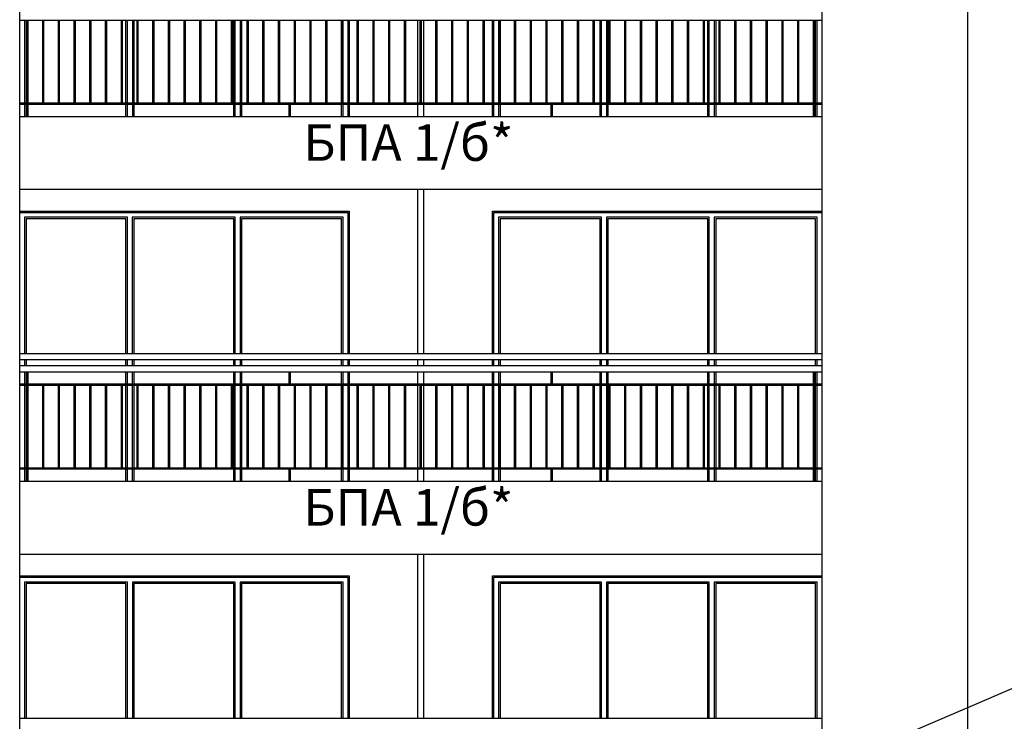
# Model space of a CAD drawing. Extents: x 34479 to 52910, y -1218 to 4110.
# Drawn here: x 45108 to 45918, y 1822 to 2398 of the extents above; entities that cross this region are included whole.
import ezdxf

# ---------------------------------------------------------------- set-up
doc = ezdxf.new("R2010")
doc.units = 0
doc.header["$MEASUREMENT"] = 0
for name, color, linetype in [('7_arki_pilastri', 7, 'Continuous'), ('7_exterior wal', 7, 'Continuous'), ('7_figura_stulbi', 7, 'Continuous'), ('7_PARAPETI_ajur', 7, 'Continuous'), ('7_PARAPETI_plut', 7, 'Continuous'), ('7_pregradi', 7, 'Continuous'), ('Lines', 7, 'Continuous'), ('TEXT', 7, 'Continuous'), ('Text blocks', 7, 'Continuous')]:
    doc.layers.add(name, color=color, linetype=linetype)
doc.styles.add('GENERATED_STYLE_1', font='TIMES.TTF')
doc.styles.get("Standard").update_dxf_attribs({"font": 'txt', "bigfont": 'BIGFONT.SHX'})
doc.dimstyles.new('Dimstyle_13E7E', dxfattribs={"dimtxt": 0.18, "dimasz": 24, "dimexe": 0.18, "dimexo": 0.0625, "dimgap": 0.09, "dimtad": 0, "dimtih": 1, "dimtoh": 1, "dimdec": 4, "dimzin": 0, "dimdsep": 46, "dimtxsty": 'Standard', "dimcen": 0.09, "dimadec": 0, "dimazin": 0, "dimtfac": 1, "dimtdec": 4, "dimtmove": 0, "dimatfit": 0, "dimldrblk": 'ARROWHEAD_1', "dimfxl": 0, "dimtolj": 1, "dimtzin": 0, "dimarcsym": 0})

# ---------------------------------------------------------------- blocks, each defined once
blk = doc.blocks.new('ARROWHEAD_1')
at = {"color": 0, "linetype": 'Continuous'}
blk.add_line((0, 0), (-1, 0), dxfattribs=at)
blk.add_circle((0, 0), 0.25, dxfattribs=at)

msp = doc.modelspace()

# ---------------------------------------------------------------- linework, layer by layer
at = {"layer": '7_arki_pilastri', "color": 61, "linetype": 'Continuous'}
for p, q in [((45768.37, 2448), (45768.37, 1224)), ((45888.37, 1199), (45888.37, 2448))]:
    msp.add_line(p, q, dxfattribs=at)
at = {"layer": '7_exterior wal', "color": 33, "linetype": 'Continuous'}
for p, q in [((45112.37, 2398), (45112.37, 2330)), ((45113.62, 2398), (45113.62, 2330)), ((45195.79, 2330), (45195.79, 2398)), ((45197.04, 2330), (45197.04, 2398)), ((45201.04, 2398), (45201.04, 2330)), ((45202.29, 2398), (45202.29, 2330)), ((45284.45, 2330), (45284.45, 2398)), ((45285.7, 2330), (45285.7, 2398)), ((45289.7, 2398), (45289.7, 2330)), ((45290.95, 2398), (45290.95, 2330)), ((45373.12, 2330), (45373.12, 2398)), ((45374.37, 2330), (45374.37, 2398)), ((45378.37, 2398), (45378.37, 2330)), ((45498.37, 2330), (45498.37, 2398)), ((45502.37, 2398), (45502.37, 2330)), ((45503.62, 2398), (45503.62, 2330)), ((45585.79, 2330), (45585.79, 2398)), ((45587.04, 2330), (45587.04, 2398)), ((45591.04, 2398), (45591.04, 2330)), ((45592.29, 2398), (45592.29, 2330)), ((45674.45, 2330), (45674.45, 2398)), ((45675.7, 2330), (45675.7, 2398)), ((45679.7, 2398), (45679.7, 2330)), ((45680.95, 2398), (45680.95, 2330)), ((45763.12, 2330), (45763.12, 2398)), ((45764.37, 2330), (45764.37, 2398)), ((45112.37, 2329), (45112.37, 2319)), ((45113.62, 2329), (45113.62, 2319)), ((45195.79, 2319), (45195.79, 2329)), ((45197.04, 2319), (45197.04, 2329)), ((45201.04, 2329), (45201.04, 2319)), ((45202.29, 2329), (45202.29, 2319)), ((45284.45, 2319), (45284.45, 2329)), ((45285.7, 2319), (45285.7, 2329)), ((45289.7, 2329), (45289.7, 2319)), ((45290.95, 2329), (45290.95, 2319)), ((45373.12, 2319), (45373.12, 2329)), ((45374.37, 2319), (45374.37, 2329)), ((45378.37, 2329), (45378.37, 2319)), ((45498.37, 2319), (45498.37, 2329)), ((45502.37, 2329), (45502.37, 2319)), ((45503.62, 2329), (45503.62, 2319)), ((45585.79, 2319), (45585.79, 2329)), ((45587.04, 2319), (45587.04, 2329)), ((45591.04, 2329), (45591.04, 2319)), ((45592.29, 2329), (45592.29, 2319)), ((45674.45, 2319), (45674.45, 2329)), ((45675.7, 2319), (45675.7, 2329)), ((45679.7, 2329), (45679.7, 2319)), ((45680.95, 2329), (45680.95, 2319)), ((45763.12, 2319), (45763.12, 2329)), ((45764.37, 2319), (45764.37, 2329)), ((45108.37, 2240), (45110.36, 2240)), ((45110.36, 2240), (45199.03, 2240)), ((45197.03, 2236), (45112.36, 2236)), ((45112.36, 2236), (45112.36, 2124)), ((45197.03, 2124), (45197.03, 2236)), ((45199.03, 2240), (45287.69, 2240)), ((45285.69, 2236), (45201.03, 2236)), ((45201.03, 2236), (45201.03, 2124)), ((45285.69, 2124), (45285.69, 2236)), ((45287.69, 2240), (45376.36, 2240)), ((45374.36, 2236), (45289.69, 2236)), ((45289.69, 2236), (45289.69, 2124)), ((45374.36, 2124), (45374.36, 2236)), ((45376.36, 2240), (45378.36, 2240)), ((45378.36, 2240), (45378.36, 2124)), ((45498.37, 2124), (45498.37, 2240)), ((45498.37, 2240), (45500.37, 2240)), ((45500.37, 2240), (45589.04, 2240)), ((45587.04, 2236), (45502.37, 2236)), ((45502.37, 2236), (45502.37, 2124)), ((45587.04, 2124), (45587.04, 2236)), ((45589.04, 2240), (45677.7, 2240)), ((45675.7, 2236), (45591.04, 2236)), ((45591.04, 2236), (45591.04, 2124)), ((45675.7, 2124), (45675.7, 2236)), ((45677.7, 2240), (45766.37, 2240)), ((45764.37, 2236), (45679.7, 2236)), ((45679.7, 2236), (45679.7, 2124)), ((45764.37, 2124), (45764.37, 2236)), ((45766.37, 2240), (45768.37, 2240)), ((45195.78, 2234.75), (45113.61, 2234.75)), ((45113.61, 2234.75), (45113.61, 2124)), ((45195.78, 2124), (45195.78, 2234.75)), ((45284.44, 2234.75), (45202.28, 2234.75)), ((45202.28, 2234.75), (45202.28, 2124)), ((45284.44, 2124), (45284.44, 2234.75)), ((45373.11, 2234.75), (45290.94, 2234.75)), ((45290.94, 2234.75), (45290.94, 2124)), ((45373.11, 2124), (45373.11, 2234.75)), ((45585.79, 2234.75), (45503.62, 2234.75)), ((45503.62, 2234.75), (45503.62, 2124)), ((45585.79, 2124), (45585.79, 2234.75)), ((45674.45, 2234.75), (45592.29, 2234.75)), ((45592.29, 2234.75), (45592.29, 2124)), ((45674.45, 2124), (45674.45, 2234.75)), ((45763.12, 2234.75), (45680.95, 2234.75)), ((45680.95, 2234.75), (45680.95, 2124)), ((45763.12, 2124), (45763.12, 2234.75)), ((45112.36, 2119), (45112.36, 2114)), ((45113.61, 2119), (45113.61, 2114)), ((45195.78, 2114), (45195.78, 2119)), ((45197.03, 2114), (45197.03, 2119)), ((45201.03, 2119), (45201.03, 2114)), ((45202.28, 2119), (45202.28, 2114)), ((45284.44, 2114), (45284.44, 2119)), ((45285.69, 2114), (45285.69, 2119)), ((45289.69, 2119), (45289.69, 2114)), ((45290.94, 2119), (45290.94, 2114)), ((45373.11, 2114), (45373.11, 2119)), ((45374.36, 2114), (45374.36, 2119)), ((45378.36, 2119), (45378.36, 2114)), ((45498.37, 2114), (45498.37, 2119)), ((45502.37, 2119), (45502.37, 2114)), ((45503.62, 2119), (45503.62, 2114)), ((45585.79, 2114), (45585.79, 2119)), ((45587.04, 2114), (45587.04, 2119)), ((45591.04, 2119), (45591.04, 2114)), ((45592.29, 2119), (45592.29, 2114)), ((45674.45, 2114), (45674.45, 2119)), ((45675.7, 2114), (45675.7, 2119)), ((45679.7, 2119), (45679.7, 2114)), ((45680.95, 2119), (45680.95, 2114)), ((45763.12, 2114), (45763.12, 2119)), ((45764.37, 2114), (45764.37, 2119)), ((45112.36, 2109), (45112.36, 2099)), ((45113.61, 2109), (45113.61, 2099)), ((45195.78, 2099), (45195.78, 2109)), ((45197.03, 2099), (45197.03, 2109)), ((45201.03, 2109), (45201.03, 2099)), ((45202.28, 2109), (45202.28, 2099)), ((45284.44, 2099), (45284.44, 2109)), ((45285.69, 2099), (45285.69, 2109)), ((45289.69, 2109), (45289.69, 2099)), ((45290.94, 2109), (45290.94, 2099)), ((45373.11, 2099), (45373.11, 2109)), ((45374.36, 2099), (45374.36, 2109)), ((45378.36, 2109), (45378.36, 2099)), ((45498.37, 2099), (45498.37, 2109)), ((45502.37, 2109), (45502.37, 2099)), ((45503.62, 2109), (45503.62, 2099)), ((45585.79, 2099), (45585.79, 2109)), ((45587.04, 2099), (45587.04, 2109)), ((45591.04, 2109), (45591.04, 2099)), ((45592.29, 2109), (45592.29, 2099)), ((45674.45, 2099), (45674.45, 2109)), ((45675.7, 2099), (45675.7, 2109)), ((45679.7, 2109), (45679.7, 2099)), ((45680.95, 2109), (45680.95, 2099)), ((45763.12, 2099), (45763.12, 2109)), ((45764.37, 2099), (45764.37, 2109)), ((45112.36, 2098), (45112.36, 2030)), ((45113.61, 2098), (45113.61, 2030)), ((45195.78, 2030), (45195.78, 2098)), ((45197.03, 2030), (45197.03, 2098)), ((45201.03, 2098), (45201.03, 2030)), ((45202.28, 2098), (45202.28, 2030)), ((45284.44, 2030), (45284.44, 2098)), ((45285.69, 2030), (45285.69, 2098)), ((45289.69, 2098), (45289.69, 2030)), ((45290.94, 2098), (45290.94, 2030)), ((45373.11, 2030), (45373.11, 2098)), ((45374.36, 2030), (45374.36, 2098)), ((45378.36, 2098), (45378.36, 2030)), ((45498.37, 2030), (45498.37, 2098)), ((45502.37, 2098), (45502.37, 2030)), ((45503.62, 2098), (45503.62, 2030)), ((45585.79, 2030), (45585.79, 2098)), ((45587.04, 2030), (45587.04, 2098)), ((45591.04, 2098), (45591.04, 2030)), ((45592.29, 2098), (45592.29, 2030)), ((45674.45, 2030), (45674.45, 2098)), ((45675.7, 2030), (45675.7, 2098)), ((45679.7, 2098), (45679.7, 2030)), ((45680.95, 2098), (45680.95, 2030)), ((45763.12, 2030), (45763.12, 2098)), ((45764.37, 2030), (45764.37, 2098)), ((45112.36, 2029), (45112.36, 2019)), ((45113.61, 2029), (45113.61, 2019)), ((45195.78, 2019), (45195.78, 2029)), ((45197.03, 2019), (45197.03, 2029)), ((45201.03, 2029), (45201.03, 2019)), ((45202.28, 2029), (45202.28, 2019)), ((45284.44, 2019), (45284.44, 2029)), ((45285.69, 2019), (45285.69, 2029)), ((45289.69, 2029), (45289.69, 2019)), ((45290.94, 2029), (45290.94, 2019)), ((45373.11, 2019), (45373.11, 2029)), ((45374.36, 2019), (45374.36, 2029)), ((45378.36, 2029), (45378.36, 2019)), ((45498.37, 2019), (45498.37, 2029)), ((45502.37, 2029), (45502.37, 2019)), ((45503.62, 2029), (45503.62, 2019)), ((45585.79, 2019), (45585.79, 2029)), ((45587.04, 2019), (45587.04, 2029)), ((45591.04, 2029), (45591.04, 2019)), ((45592.29, 2029), (45592.29, 2019)), ((45674.45, 2019), (45674.45, 2029)), ((45675.7, 2019), (45675.7, 2029)), ((45679.7, 2029), (45679.7, 2019)), ((45680.95, 2029), (45680.95, 2019)), ((45763.12, 2019), (45763.12, 2029)), ((45764.37, 2019), (45764.37, 2029)), ((45108.37, 1940), (45110.37, 1940)), ((45110.37, 1940), (45199.04, 1940)), ((45197.04, 1936), (45112.37, 1936)), ((45112.37, 1936), (45112.37, 1824)), ((45197.04, 1824), (45197.04, 1936)), ((45199.04, 1940), (45287.7, 1940)), ((45285.7, 1936), (45201.04, 1936)), ((45201.04, 1936), (45201.04, 1824)), ((45285.7, 1824), (45285.7, 1936)), ((45287.7, 1940), (45376.37, 1940)), ((45374.37, 1936), (45289.7, 1936)), ((45289.7, 1936), (45289.7, 1824)), ((45374.37, 1824), (45374.37, 1936)), ((45376.37, 1940), (45378.37, 1940)), ((45378.37, 1940), (45378.37, 1824)), ((45498.37, 1824), (45498.37, 1940)), ((45498.37, 1940), (45500.37, 1940)), ((45500.37, 1940), (45589.04, 1940)), ((45587.04, 1936), (45502.37, 1936)), ((45502.37, 1936), (45502.37, 1824)), ((45587.04, 1824), (45587.04, 1936)), ((45589.04, 1940), (45677.7, 1940)), ((45675.7, 1936), (45591.04, 1936)), ((45591.04, 1936), (45591.04, 1824)), ((45675.7, 1824), (45675.7, 1936)), ((45677.7, 1940), (45766.37, 1940)), ((45764.37, 1936), (45679.7, 1936)), ((45679.7, 1936), (45679.7, 1824)), ((45764.37, 1824), (45764.37, 1936)), ((45766.37, 1940), (45768.37, 1940)), ((45195.79, 1934.75), (45113.62, 1934.75)), ((45113.62, 1934.75), (45113.62, 1824)), ((45195.79, 1824), (45195.79, 1934.75)), ((45284.45, 1934.75), (45202.29, 1934.75)), ((45202.29, 1934.75), (45202.29, 1824)), ((45284.45, 1824), (45284.45, 1934.75)), ((45373.12, 1934.75), (45290.95, 1934.75)), ((45290.95, 1934.75), (45290.95, 1824)), ((45373.12, 1824), (45373.12, 1934.75)), ((45585.79, 1934.75), (45503.62, 1934.75)), ((45503.62, 1934.75), (45503.62, 1824)), ((45585.79, 1824), (45585.79, 1934.75)), ((45674.45, 1934.75), (45592.29, 1934.75)), ((45592.29, 1934.75), (45592.29, 1824)), ((45674.45, 1824), (45674.45, 1934.75)), ((45763.12, 1934.75), (45680.95, 1934.75)), ((45680.95, 1934.75), (45680.95, 1824)), ((45763.12, 1824), (45763.12, 1934.75))]:
    msp.add_line(p, q, dxfattribs=at)
at = {"layer": '7_exterior wal', "color": 93, "linetype": 'Continuous'}
for p, q in [((45379.37, 2398), (45379.37, 2330)), ((45497.37, 2330), (45497.37, 2398)), ((45379.37, 2329), (45379.37, 2319)), ((45497.37, 2319), (45497.37, 2329)), ((45108.37, 2241), (45379.36, 2241)), ((45379.36, 2241), (45379.36, 2124)), ((45497.37, 2124), (45497.37, 2241)), ((45497.37, 2241), (45768.37, 2241)), ((45379.36, 2119), (45379.36, 2114)), ((45497.37, 2114), (45497.37, 2119)), ((45379.36, 2109), (45379.36, 2099)), ((45497.37, 2099), (45497.37, 2109)), ((45379.36, 2098), (45379.36, 2030)), ((45497.37, 2030), (45497.37, 2098)), ((45379.36, 2029), (45379.36, 2019)), ((45497.37, 2019), (45497.37, 2029)), ((45108.37, 1941), (45379.37, 1941)), ((45379.37, 1941), (45379.37, 1824)), ((45497.37, 1824), (45497.37, 1941)), ((45497.37, 1941), (45768.37, 1941))]:
    msp.add_line(p, q, dxfattribs=at)
at = {"layer": '7_figura_stulbi', "color": 93, "linetype": 'Continuous'}
for p, q in [((45888.37, 2305), (45888.37, 2448)), ((45888.37, 2005), (45888.37, 2305)), ((45888.37, 1705), (45888.37, 2005))]:
    msp.add_line(p, q, dxfattribs=at)
at = {"layer": '7_PARAPETI_ajur', "color": 21, "linetype": 'Continuous'}
for p, q in [((45108.37, 2398), (45768.37, 2398)), ((45114.34, 2330), (45114.34, 2398)), ((45115.34, 2330), (45115.34, 2398)), ((45127.28, 2330), (45127.28, 2398)), ((45128.28, 2330), (45128.28, 2398)), ((45140.22, 2330), (45140.22, 2398)), ((45141.22, 2330), (45141.22, 2398)), ((45153.16, 2330), (45153.16, 2398)), ((45154.16, 2330), (45154.16, 2398)), ((45166.1, 2330), (45166.1, 2398)), ((45167.1, 2330), (45167.1, 2398)), ((45179.04, 2330), (45179.04, 2398)), ((45180.04, 2330), (45180.04, 2398)), ((45191.99, 2330), (45191.99, 2398)), ((45192.99, 2330), (45192.99, 2398)), ((45204.93, 2330), (45204.93, 2398)), ((45205.93, 2330), (45205.93, 2398)), ((45217.87, 2330), (45217.87, 2398)), ((45218.87, 2330), (45218.87, 2398)), ((45230.81, 2330), (45230.81, 2398)), ((45231.81, 2330), (45231.81, 2398)), ((45243.75, 2330), (45243.75, 2398)), ((45244.75, 2330), (45244.75, 2398)), ((45256.69, 2330), (45256.69, 2398)), ((45257.69, 2330), (45257.69, 2398)), ((45269.63, 2330), (45269.63, 2398)), ((45270.63, 2330), (45270.63, 2398)), ((45282.57, 2330), (45282.57, 2398)), ((45283.57, 2330), (45283.57, 2398)), ((45295.52, 2330), (45295.52, 2398)), ((45296.52, 2330), (45296.52, 2398)), ((45308.46, 2330), (45308.46, 2398)), ((45309.46, 2330), (45309.46, 2398)), ((45321.4, 2330), (45321.4, 2398)), ((45322.4, 2330), (45322.4, 2398)), ((45334.34, 2330), (45334.34, 2398)), ((45335.34, 2330), (45335.34, 2398)), ((45347.28, 2330), (45347.28, 2398)), ((45348.28, 2330), (45348.28, 2398)), ((45360.22, 2330), (45360.22, 2398)), ((45361.22, 2330), (45361.22, 2398)), ((45373.16, 2330), (45373.16, 2398)), ((45374.16, 2330), (45374.16, 2398)), ((45386.1, 2330), (45386.1, 2398)), ((45387.1, 2330), (45387.1, 2398)), ((45399.04, 2330), (45399.04, 2398)), ((45400.04, 2330), (45400.04, 2398)), ((45411.99, 2330), (45411.99, 2398)), ((45412.99, 2330), (45412.99, 2398)), ((45424.93, 2330), (45424.93, 2398)), ((45425.93, 2330), (45425.93, 2398)), ((45437.87, 2330), (45437.87, 2398)), ((45438.87, 2330), (45438.87, 2398)), ((45450.81, 2330), (45450.81, 2398)), ((45451.81, 2330), (45451.81, 2398)), ((45463.75, 2330), (45463.75, 2398)), ((45464.75, 2330), (45464.75, 2398)), ((45476.69, 2330), (45476.69, 2398)), ((45477.69, 2330), (45477.69, 2398)), ((45489.63, 2330), (45489.63, 2398)), ((45490.63, 2330), (45490.63, 2398)), ((45502.57, 2330), (45502.57, 2398)), ((45503.57, 2330), (45503.57, 2398)), ((45515.52, 2330), (45515.52, 2398)), ((45516.52, 2330), (45516.52, 2398)), ((45528.46, 2330), (45528.46, 2398)), ((45529.46, 2330), (45529.46, 2398)), ((45541.4, 2330), (45541.4, 2398)), ((45542.4, 2330), (45542.4, 2398)), ((45554.34, 2330), (45554.34, 2398)), ((45555.34, 2330), (45555.34, 2398)), ((45567.28, 2330), (45567.28, 2398)), ((45568.28, 2330), (45568.28, 2398)), ((45580.22, 2330), (45580.22, 2398)), ((45581.22, 2330), (45581.22, 2398)), ((45593.16, 2330), (45593.16, 2398)), ((45594.16, 2330), (45594.16, 2398)), ((45606.1, 2330), (45606.1, 2398)), ((45607.1, 2330), (45607.1, 2398)), ((45619.04, 2330), (45619.04, 2398)), ((45620.04, 2330), (45620.04, 2398)), ((45631.99, 2330), (45631.99, 2398)), ((45632.99, 2330), (45632.99, 2398)), ((45644.93, 2330), (45644.93, 2398)), ((45645.93, 2330), (45645.93, 2398)), ((45657.87, 2330), (45657.87, 2398)), ((45658.87, 2330), (45658.87, 2398)), ((45670.81, 2330), (45670.81, 2398)), ((45671.81, 2330), (45671.81, 2398)), ((45683.75, 2330), (45683.75, 2398)), ((45684.75, 2330), (45684.75, 2398)), ((45696.69, 2330), (45696.69, 2398)), ((45697.69, 2330), (45697.69, 2398)), ((45709.63, 2330), (45709.63, 2398)), ((45710.63, 2330), (45710.63, 2398)), ((45722.57, 2330), (45722.57, 2398)), ((45723.57, 2330), (45723.57, 2398)), ((45735.52, 2330), (45735.52, 2398)), ((45736.52, 2330), (45736.52, 2398)), ((45748.46, 2330), (45748.46, 2398)), ((45749.46, 2330), (45749.46, 2398)), ((45761.4, 2330), (45761.4, 2398)), ((45762.4, 2330), (45762.4, 2398)), ((45108.37, 2330), (45768.37, 2330)), ((45108.37, 2329), (45768.37, 2329)), ((45114.34, 2319), (45114.34, 2329)), ((45115.34, 2319), (45115.34, 2329)), ((45330.03, 2319), (45330.03, 2329)), ((45331.03, 2319), (45331.03, 2329)), ((45545.71, 2319), (45545.71, 2329)), ((45546.71, 2319), (45546.71, 2329)), ((45761.4, 2319), (45761.4, 2329)), ((45762.4, 2319), (45762.4, 2329)), ((45108.37, 2114), (45768.37, 2114)), ((45108.37, 2109), (45768.37, 2109)), ((45114.34, 2099), (45114.34, 2109)), ((45115.34, 2099), (45115.34, 2109)), ((45330.03, 2099), (45330.03, 2109)), ((45331.03, 2099), (45331.03, 2109)), ((45545.71, 2099), (45545.71, 2109)), ((45546.71, 2099), (45546.71, 2109)), ((45761.4, 2099), (45761.4, 2109)), ((45762.4, 2099), (45762.4, 2109)), ((45108.37, 2099), (45768.37, 2099)), ((45108.37, 2098), (45768.37, 2098)), ((45114.34, 2030), (45114.34, 2098)), ((45115.34, 2030), (45115.34, 2098)), ((45127.28, 2030), (45127.28, 2098)), ((45128.28, 2030), (45128.28, 2098)), ((45140.22, 2030), (45140.22, 2098)), ((45141.22, 2030), (45141.22, 2098)), ((45153.16, 2030), (45153.16, 2098)), ((45154.16, 2030), (45154.16, 2098)), ((45166.1, 2030), (45166.1, 2098)), ((45167.1, 2030), (45167.1, 2098)), ((45179.04, 2030), (45179.04, 2098)), ((45180.04, 2030), (45180.04, 2098)), ((45191.99, 2030), (45191.99, 2098)), ((45192.99, 2030), (45192.99, 2098)), ((45204.93, 2030), (45204.93, 2098)), ((45205.93, 2030), (45205.93, 2098)), ((45217.87, 2030), (45217.87, 2098)), ((45218.87, 2030), (45218.87, 2098)), ((45230.81, 2030), (45230.81, 2098)), ((45231.81, 2030), (45231.81, 2098)), ((45243.75, 2030), (45243.75, 2098)), ((45244.75, 2030), (45244.75, 2098)), ((45256.69, 2030), (45256.69, 2098)), ((45257.69, 2030), (45257.69, 2098)), ((45269.63, 2030), (45269.63, 2098)), ((45270.63, 2030), (45270.63, 2098)), ((45282.57, 2030), (45282.57, 2098)), ((45283.57, 2030), (45283.57, 2098)), ((45295.52, 2030), (45295.52, 2098)), ((45296.52, 2030), (45296.52, 2098)), ((45308.46, 2030), (45308.46, 2098)), ((45309.46, 2030), (45309.46, 2098)), ((45321.4, 2030), (45321.4, 2098)), ((45322.4, 2030), (45322.4, 2098)), ((45334.34, 2030), (45334.34, 2098)), ((45335.34, 2030), (45335.34, 2098)), ((45347.28, 2030), (45347.28, 2098)), ((45348.28, 2030), (45348.28, 2098)), ((45360.22, 2030), (45360.22, 2098)), ((45361.22, 2030), (45361.22, 2098)), ((45373.16, 2030), (45373.16, 2098)), ((45374.16, 2030), (45374.16, 2098)), ((45386.1, 2030), (45386.1, 2098)), ((45387.1, 2030), (45387.1, 2098)), ((45399.04, 2030), (45399.04, 2098)), ((45400.04, 2030), (45400.04, 2098)), ((45411.99, 2030), (45411.99, 2098)), ((45412.99, 2030), (45412.99, 2098)), ((45424.93, 2030), (45424.93, 2098)), ((45425.93, 2030), (45425.93, 2098)), ((45437.87, 2030), (45437.87, 2098)), ((45438.87, 2030), (45438.87, 2098)), ((45450.81, 2030), (45450.81, 2098)), ((45451.81, 2030), (45451.81, 2098)), ((45463.75, 2030), (45463.75, 2098)), ((45464.75, 2030), (45464.75, 2098)), ((45476.69, 2030), (45476.69, 2098)), ((45477.69, 2030), (45477.69, 2098)), ((45489.63, 2030), (45489.63, 2098)), ((45490.63, 2030), (45490.63, 2098)), ((45502.57, 2030), (45502.57, 2098)), ((45503.57, 2030), (45503.57, 2098)), ((45515.52, 2030), (45515.52, 2098)), ((45516.52, 2030), (45516.52, 2098)), ((45528.46, 2030), (45528.46, 2098)), ((45529.46, 2030), (45529.46, 2098)), ((45541.4, 2030), (45541.4, 2098)), ((45542.4, 2030), (45542.4, 2098)), ((45554.34, 2030), (45554.34, 2098)), ((45555.34, 2030), (45555.34, 2098)), ((45567.28, 2030), (45567.28, 2098)), ((45568.28, 2030), (45568.28, 2098)), ((45580.22, 2030), (45580.22, 2098)), ((45581.22, 2030), (45581.22, 2098)), ((45593.16, 2030), (45593.16, 2098)), ((45594.16, 2030), (45594.16, 2098)), ((45606.1, 2030), (45606.1, 2098)), ((45607.1, 2030), (45607.1, 2098)), ((45619.04, 2030), (45619.04, 2098)), ((45620.04, 2030), (45620.04, 2098)), ((45631.99, 2030), (45631.99, 2098)), ((45632.99, 2030), (45632.99, 2098)), ((45644.93, 2030), (45644.93, 2098)), ((45645.93, 2030), (45645.93, 2098)), ((45657.87, 2030), (45657.87, 2098)), ((45658.87, 2030), (45658.87, 2098)), ((45670.81, 2030), (45670.81, 2098)), ((45671.81, 2030), (45671.81, 2098)), ((45683.75, 2030), (45683.75, 2098)), ((45684.75, 2030), (45684.75, 2098)), ((45696.69, 2030), (45696.69, 2098)), ((45697.69, 2030), (45697.69, 2098)), ((45709.63, 2030), (45709.63, 2098)), ((45710.63, 2030), (45710.63, 2098)), ((45722.57, 2030), (45722.57, 2098)), ((45723.57, 2030), (45723.57, 2098)), ((45735.52, 2030), (45735.52, 2098)), ((45736.52, 2030), (45736.52, 2098)), ((45748.46, 2030), (45748.46, 2098)), ((45749.46, 2030), (45749.46, 2098)), ((45761.4, 2030), (45761.4, 2098)), ((45762.4, 2030), (45762.4, 2098)), ((45108.37, 2030), (45768.37, 2030)), ((45108.37, 2029), (45768.37, 2029)), ((45114.34, 2019), (45114.34, 2029)), ((45115.34, 2019), (45115.34, 2029)), ((45330.03, 2019), (45330.03, 2029)), ((45331.03, 2019), (45331.03, 2029)), ((45545.71, 2019), (45545.71, 2029)), ((45546.71, 2019), (45546.71, 2029)), ((45761.4, 2019), (45761.4, 2029)), ((45762.4, 2019), (45762.4, 2029))]:
    msp.add_line(p, q, dxfattribs=at)
at = {"layer": '7_PARAPETI_ajur', "color": 5, "linetype": 'Continuous'}
for p, q in [((45108.37, 2319), (45768.37, 2319)), ((45108.37, 2259), (45768.37, 2259)), ((45108.37, 2019), (45768.37, 2019)), ((45108.37, 1959), (45768.37, 1959))]:
    msp.add_line(p, q, dxfattribs=at)
at = {"layer": '7_PARAPETI_plut', "color": 21, "linetype": 'Continuous'}
for p, q in [((45108.37, 2124), (45768.37, 2124)), ((45108.37, 2119), (45768.37, 2119)), ((45108.37, 1824), (45768.37, 1824))]:
    msp.add_line(p, q, dxfattribs=at)
at = {"layer": '7_pregradi', "color": 33, "linetype": 'Continuous'}
for p, q in [((45435.87, 2330), (45435.87, 2398)), ((45440.87, 2330), (45440.87, 2398)), ((45435.87, 2319), (45435.87, 2329)), ((45440.87, 2319), (45440.87, 2329)), ((45435.87, 2124), (45435.87, 2259)), ((45440.87, 2124), (45440.87, 2259)), ((45435.87, 2114), (45435.87, 2119)), ((45440.87, 2114), (45440.87, 2119)), ((45435.87, 2099), (45435.87, 2109)), ((45440.87, 2099), (45440.87, 2109)), ((45435.87, 2030), (45435.87, 2098)), ((45440.87, 2030), (45440.87, 2098)), ((45435.87, 2019), (45435.87, 2029)), ((45440.87, 2019), (45440.87, 2029)), ((45435.87, 1824), (45435.87, 1959)), ((45440.87, 1824), (45440.87, 1959))]:
    msp.add_line(p, q, dxfattribs=at)
at = {"layer": 'Lines', "color": 61, "linetype": 'Continuous'}
msp.add_line((45108.37, 1224), (45108.37, 2448), dxfattribs=at)
at = {"layer": 'Lines', "color": 31, "linetype": 'Continuous'}
for p, q in [((45108.37, 1224), (45108.37, 2448)), ((45768.37, 2448), (45768.37, 1224)), ((45888.37, 1190), (45888.37, 2448))]:
    msp.add_line(p, q, dxfattribs=at)

# ---------------------------------------------------------------- texts
at = {"layer": 'TEXT', "color": 100, "char_height": 30, "width": 198.8657, "attachment_point": 2, "style": 'GENERATED_STYLE_1'}
for insert in [(45428.1, 2312.44), (45428.1, 2012.44)]:
    msp.add_mtext('{\\fTimes New Roman CYR|b0|i0|c204|p18;БПА 1/б*}', dxfattribs=dict(at, insert=insert))

# ---------------------------------------------------------------- leaders
at = {"layer": 'Text blocks', "color": 22, "linetype": 'Continuous', "annotation_type": 0, "has_hookline": 1, "hookline_direction": 0, "text_width": 11.81}
msp.add_leader([(45709.63, 1756.5), (47784.47, 2644.03), (47818.56, 2644.03)], dimstyle='Dimstyle_13E7E', dxfattribs=at)

doc.saveas('drawing.dxf')
